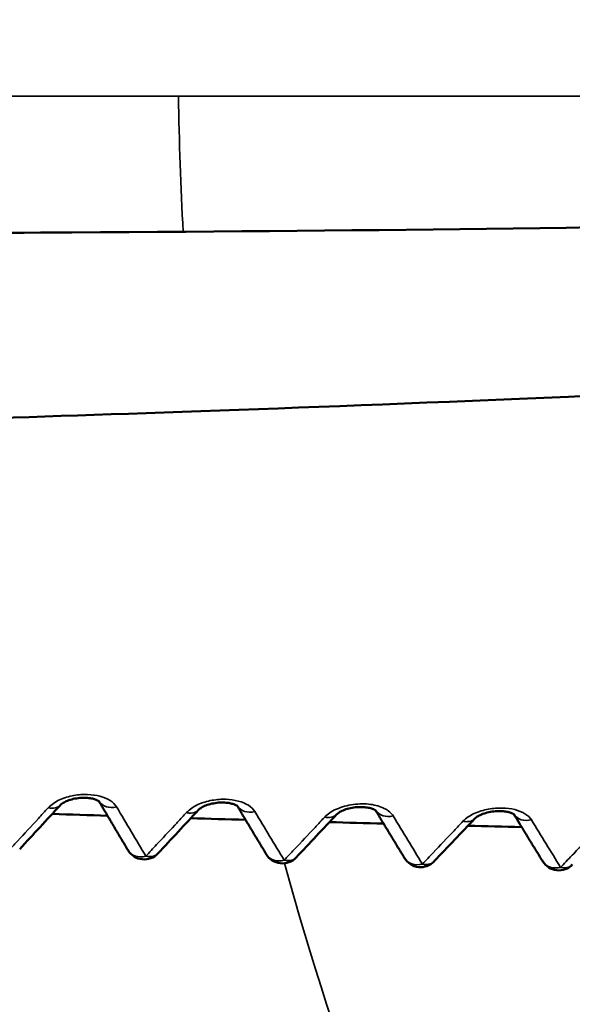
# Model space of a CAD drawing. Units: millimetres. Extents: x 50 to 2100, y 0 to 1485.
# Drawn here: x 511 to 517, y 420 to 431 of the extents above; entities that cross this region are included whole.
import ezdxf

# ---------------------------------------------------------------- set-up
doc = ezdxf.new("R2010")
doc.units = ezdxf.units.MM
doc.header["$LTSCALE"] = 5
for name, color, linetype, lineweight in [('Schraffur (ISO)', 7, 'Continuous', 18), ('Sichtbar (ISO)', 7, 'Continuous', 50), ('Sichtbar schmal (ISO)', 7, 'Continuous', 35)]:
    doc.layers.add(name, color=color, linetype=linetype, lineweight=lineweight)

msp = doc.modelspace()

# ---------------------------------------------------------------- hatches: boundary and pattern name
at = {"layer": 'Schraffur (ISO)'}
h = msp.add_hatch(dxfattribs=at)
h.set_pattern_fill('ANSI31', color=256, scale=127, angle=90.0002, style=0)
h.set_pattern_definition([(135.0002, (0, 0), (-11.22528, -11.22536), [])])
edge = h.paths.add_edge_path()
edge.add_line((438.125, 449.042), (438.975, 449.042))
edge.add_line((438.975, 449.042), (438.975, 444.042))
edge.add_line((438.975, 444.042), (441.336, 444.042))
edge.add_line((441.336, 444.042), (441.43, 459.542))
edge.add_line((441.43, 459.542), (458.575, 459.542))
edge.add_line((458.575, 459.542), (459.148, 452.998))
edge.add_ellipse((459.646, 453.042), major_axis=(0.044, -0.498), ratio=1, start_angle=270, end_angle=355)
edge.add_line((459.646, 452.542), (461.075, 452.542))
edge.add_line((461.075, 452.542), (461.075, 462.342))
edge.add_line((461.075, 462.342), (443.325, 462.342))
edge.add_line((443.325, 462.342), (443.325, 462.542))
edge.add_line((443.325, 462.542), (441.325, 462.542))
edge.add_ellipse((441.325, 457.542), major_axis=(-5, 0), ratio=1, start_angle=270, end_angle=360)
edge.add_line((436.325, 457.542), (436.325, 454.042))
edge.add_line((436.325, 454.042), (438.125, 454.042))
edge.add_line((438.125, 454.042), (438.125, 449.042))
edge = h.paths.add_edge_path()
edge.add_line((493.675, 449.042), (494.525, 449.042))
edge.add_line((494.525, 449.042), (494.525, 454.042))
edge.add_line((494.525, 454.042), (496.325, 454.042))
edge.add_line((496.325, 454.042), (496.325, 457.542))
edge.add_ellipse((491.325, 457.542), major_axis=(0, 5), ratio=1, start_angle=270, end_angle=360)
edge.add_line((491.325, 462.542), (489.325, 462.542))
edge.add_line((489.325, 462.542), (489.325, 462.342))
edge.add_line((489.325, 462.342), (471.575, 462.342))
edge.add_line((471.575, 462.342), (471.575, 452.542))
edge.add_line((471.575, 452.542), (473.005, 452.542))
edge.add_ellipse((473.005, 453.042), major_axis=(0.5, 0), ratio=1, start_angle=270, end_angle=355)
edge.add_line((473.503, 452.998), (474.075, 459.542))
edge.add_line((474.075, 459.542), (491.22, 459.542))
edge.add_line((491.22, 459.542), (491.315, 444.042))
edge.add_line((491.315, 444.042), (493.675, 444.042))
edge.add_line((493.675, 444.042), (493.675, 449.042))
edge = h.paths.add_edge_path()
edge.add_line((407.866, 455.042), (407.866, 459.897))
edge.add_spline(control_points=[(407.866, 459.897), (407.866, 459.969), (407.856, 460.039), (407.812, 460.185), (407.779, 460.257), (407.635, 460.494), (407.483, 460.64), (406.947, 461.058), (406.388, 461.323), (404.571, 461.912), (403.084, 462.147), (401.597, 462.147)], knot_values=[-0.899926, -0.899926, -0.899926, -0.899926, -0.861364, -0.861364, -0.818667, -0.818667, -0.712935, -0.712935, -0.454597, -0.454597, -0.008498, -0.008498, -0.008498, -0.008498], degree=3, periodic=0)
edge.add_spline(control_points=[(401.597, 462.147), (400.769, 462.147), (399.909, 462.074), (398.444, 461.749), (397.884, 461.544), (397.426, 461.285), (397.407, 461.273), (397.387, 461.262)], knot_values=[-0.51629, -0.51629, -0.51629, -0.51629, -0.333814, -0.333814, -0.183389, -0.183389, -0.176783, -0.176783, -0.176783, -0.176783], degree=3, periodic=0)
edge.add_spline(control_points=[(397.387, 461.262), (397.356, 461.324), (397.325, 461.386), (397.294, 461.448)], knot_values=[-0.020859, -0.020859, -0.020859, -0.020859, 0, 0, 0, 0], degree=3, periodic=0)
edge.add_ellipse((395.511, 460.542), major_axis=(-0.906, 1.783), ratio=1, start_angle=270, end_angle=333.0577)
edge.add_line((395.511, 462.542), (394.022, 462.542))
edge.add_line((394.022, 462.542), (391.325, 462.542))
edge.add_line((391.325, 462.542), (390.931, 462.542))
edge.add_ellipse((390.931, 462.242), major_axis=(-0.3, 0), ratio=1, start_angle=270, end_angle=361)
edge.add_line((390.631, 462.236), (390.667, 460.133))
edge.add_ellipse((391.167, 460.142), major_axis=(0.009, -0.5), ratio=1, start_angle=270, end_angle=359)
edge.add_line((391.167, 459.642), (393.925, 459.642))
edge.add_ellipse((393.925, 456.942), major_axis=(2.7, 0), ratio=1, start_angle=0, end_angle=90, ccw=False)
edge.add_line((396.625, 456.942), (396.625, 421.142))
edge.add_ellipse((393.925, 421.142), major_axis=(0, -2.7), ratio=1, start_angle=0, end_angle=90, ccw=False)
edge.add_line((393.925, 418.442), (391.167, 418.442))
edge.add_ellipse((391.167, 417.942), major_axis=(-0.5, 0), ratio=1, start_angle=270, end_angle=359)
edge.add_line((390.667, 417.95), (390.634, 416.05))
edge.add_ellipse((391.134, 416.042), major_axis=(-0.009, -0.5), ratio=1, start_angle=270, end_angle=361)
edge.add_line((391.134, 415.542), (393.464, 415.542))
edge.add_line((393.464, 415.542), (394.853, 415.542))
edge.add_ellipse((394.853, 416.542), major_axis=(1, 0), ratio=1, start_angle=270, end_angle=329.7561)
edge.add_spline(control_points=[(395.716, 416.038), (396.986, 418.215), (398.151, 420.408), (399.445, 424.136), (400.174, 426.659), (400.244, 430.042)], knot_values=[-2.695558, -2.695558, -2.695558, -2.695558, -1.01507, -1.01507, 0, 0, 0, 0], degree=3, periodic=0)
edge.add_line((400.244, 430.042), (400.747, 454.042))
edge.add_line((400.747, 454.042), (404.9, 454.042))
edge.add_spline(control_points=[(404.9, 454.042), (405.591, 454.042), (406.273, 454.133), (407.093, 454.37), (407.332, 454.468), (407.598, 454.632), (407.685, 454.697), (407.788, 454.816), (407.82, 454.863), (407.858, 454.956), (407.866, 454.998), (407.866, 455.042)], knot_values=[-0.243788, -0.243788, -0.243788, -0.243788, -0.123344, -0.123344, -0.060225, -0.060225, -0.029887, -0.029887, -0.013074, -0.013074, 0, 0, 0, 0], degree=3, periodic=0)
edge = h.paths.add_edge_path()
edge.add_line((538.725, 459.642), (541.483, 459.642))
edge.add_ellipse((541.483, 460.142), major_axis=(0.5, 0), ratio=1, start_angle=270, end_angle=359)
edge.add_line((541.983, 460.133), (542.02, 462.236))
edge.add_ellipse((541.72, 462.242), major_axis=(0.005, 0.3), ratio=1, start_angle=270, end_angle=361)
edge.add_line((541.72, 462.542), (541.325, 462.542))
edge.add_line((541.325, 462.542), (538.628, 462.542))
edge.add_line((538.628, 462.542), (537.14, 462.542))
edge.add_ellipse((537.14, 460.542), major_axis=(-2, 0), ratio=1, start_angle=270, end_angle=333.0577)
edge.add_spline(control_points=[(535.357, 461.448), (535.325, 461.386), (535.294, 461.324), (535.263, 461.262)], knot_values=[-1.367275, -1.367275, -1.367275, -1.367275, -1.348979, -1.348979, -1.348979, -1.348979], degree=3, periodic=0)
edge.add_spline(control_points=[(535.263, 461.262), (535.094, 461.362), (534.904, 461.456), (533.747, 461.934), (532.469, 462.147), (531.056, 462.147)], knot_values=[-0.519046, -0.519046, -0.519046, -0.519046, -0.425502, -0.425502, -0.001254, -0.001254, -0.001254, -0.001254], degree=3, periodic=0)
edge.add_spline(control_points=[(531.056, 462.147), (529.668, 462.147), (528.283, 461.944), (526.537, 461.426), (525.994, 461.199), (525.39, 460.822), (525.193, 460.674), (524.96, 460.405), (524.888, 460.298), (524.804, 460.09), (524.784, 459.995), (524.784, 459.897)], knot_values=[-0.538741, -0.538741, -0.538741, -0.538741, -0.280498, -0.280498, -0.13608, -0.13608, -0.067332, -0.067332, -0.029415, -0.029415, 0, 0, 0, 0], degree=3, periodic=0)
edge.add_line((524.784, 459.897), (524.784, 455.042))
edge.add_spline(control_points=[(524.784, 455.042), (524.784, 455.011), (524.789, 454.98), (524.807, 454.918), (524.821, 454.887), (524.881, 454.784), (524.944, 454.721), (525.172, 454.54), (525.413, 454.424), (526.265, 454.148), (527.002, 454.042), (527.75, 454.042)], knot_values=[-0.431472, -0.431472, -0.431472, -0.431472, -0.413467, -0.413467, -0.393612, -0.393612, -0.344556, -0.344556, -0.224362, -0.224362, 0, 0, 0, 0], degree=3, periodic=0)
edge.add_line((527.75, 454.042), (531.903, 454.042))
edge.add_line((531.903, 454.042), (532.406, 430.042))
edge.add_spline(control_points=[(532.406, 430.042), (532.477, 426.659), (533.205, 424.136), (534.5, 420.408), (535.665, 418.215), (536.934, 416.038)], knot_values=[-1.212724, -1.212724, -1.212724, -1.212724, -0.756047, -0.756047, 0, 0, 0, 0], degree=3, periodic=0)
edge.add_ellipse((537.798, 416.542), major_axis=(0.504, -0.864), ratio=1, start_angle=270, end_angle=329.7561)
edge.add_line((537.798, 415.542), (539.187, 415.542))
edge.add_line((539.187, 415.542), (541.516, 415.542))
edge.add_ellipse((541.516, 416.042), major_axis=(0.5, 0), ratio=1, start_angle=270, end_angle=361)
edge.add_line((542.016, 416.05), (541.983, 417.95))
edge.add_ellipse((541.483, 417.942), major_axis=(-0.009, 0.5), ratio=1, start_angle=270, end_angle=359)
edge.add_line((541.483, 418.442), (538.725, 418.442))
edge.add_ellipse((538.725, 421.142), major_axis=(-2.7, 0), ratio=1, start_angle=0, end_angle=90, ccw=False)
edge.add_line((536.025, 421.142), (536.025, 456.942))
edge.add_ellipse((538.725, 456.942), major_axis=(0, 2.7), ratio=1, start_angle=0, end_angle=90, ccw=False)
h = msp.add_hatch(dxfattribs=at)
h.set_pattern_fill('ANSI31', color=256, scale=127, angle=15, style=0)
h.set_pattern_definition([(60, (0, 0), (-13.74815, 7.9375), [])])
edge = h.paths.add_edge_path()
edge.add_spline(control_points=[(402.629, 438.092), (402.611, 438.09), (402.593, 438.086), (402.561, 438.074), (402.546, 438.067), (402.504, 438.038), (402.486, 438.015), (402.462, 437.977), (402.453, 437.954), (402.445, 437.917), (402.444, 437.903), (402.443, 437.89)], knot_values=[-0.028747, -0.028747, -0.028747, -0.028747, -0.02546, -0.02546, -0.022372, -0.022372, -0.016196, -0.016196, -0.008185, -0.008185, -0.004141, -0.004141, -0.004141, -0.004141], degree=3, periodic=0)
edge.add_spline(control_points=[(402.443, 437.89), (402.442, 437.829), (402.441, 437.767), (402.438, 437.567), (402.435, 437.428), (402.433, 437.289)], knot_values=[-0.060667, -0.060667, -0.060667, -0.060667, -0.042245, -0.042245, -0.00059, -0.00059, -0.00059, -0.00059], degree=3, periodic=0)
edge.add_spline(control_points=[(402.433, 437.289), (402.435, 437.153), (402.438, 437.016), (402.441, 436.802), (402.443, 436.725), (402.444, 436.648)], knot_values=[-0.082421, -0.082421, -0.082421, -0.082421, -0.04139, -0.04139, -0.018288, -0.018288, -0.018288, -0.018288], degree=3, periodic=0)
edge.add_spline(control_points=[(402.444, 436.648), (402.445, 436.635), (402.447, 436.622), (402.453, 436.595), (402.457, 436.581), (402.477, 436.539), (402.495, 436.518), (402.528, 436.487), (402.548, 436.475), (402.596, 436.456), (402.622, 436.452), (402.645, 436.451)], knot_values=[-0.022645, -0.022645, -0.022645, -0.022645, -0.020418, -0.020418, -0.017899, -0.017899, -0.012539, -0.012539, -0.006803, -0.006803, -0.000003, -0.000003, -0.000003, -0.000003], degree=3, periodic=0)
edge.add_spline(control_points=[(402.645, 436.451), (405.286, 436.462), (407.792, 436.764), (413.76, 437.184), (415.116, 437.24), (421, 437.513), (422.472, 437.582), (428.44, 437.845), (432.784, 437.998), (436.413, 437.933)], knot_values=[-3.702215, -3.702215, -3.702215, -3.702215, -2.38461, -2.38461, -1.47216, -1.47216, -1.092624, -1.092624, -0.005748, -0.005748, -0.005748, -0.005748], degree=3, periodic=0)
edge.add_line((436.413, 437.933), (436.529, 424.657))
edge.add_ellipse((440.529, 424.692), major_axis=(0.035, -4), ratio=1, start_angle=270, end_angle=359.5)
edge.add_line((440.529, 420.692), (492.121, 420.692))
edge.add_ellipse((492.121, 424.692), major_axis=(4, 0), ratio=1, start_angle=270, end_angle=359.5)
edge.add_line((496.121, 424.657), (496.136, 426.321))
edge.add_spline(control_points=[(496.136, 426.321), (498.168, 426.339), (500.953, 426.378), (505.621, 426.463), (507.558, 426.518), (512.539, 426.666), (517.054, 426.802), (526.879, 427.338), (528.453, 427.432), (530.091, 427.544)], knot_values=[-6.084054, -6.084054, -6.084054, -6.084054, -4.589359, -4.589359, -2.862991, -2.862991, -0.496516, -0.496516, -0.003663, -0.003663, -0.003663, -0.003663], degree=3, periodic=0)
edge.add_spline(control_points=[(530.091, 427.544), (530.105, 427.545), (530.119, 427.548), (530.146, 427.556), (530.158, 427.561), (530.185, 427.576), (530.206, 427.59), (530.244, 427.637), (530.256, 427.659), (530.273, 427.712), (530.276, 427.74), (530.275, 427.763)], knot_values=[-0.035122, -0.035122, -0.035122, -0.035122, -0.028263, -0.028263, -0.021758, -0.021758, -0.013736, -0.013736, -0.007647, -0.007647, -0.000839, -0.000839, -0.000839, -0.000839], degree=3, periodic=0)
edge.add_spline(control_points=[(530.275, 427.763), (530.278, 427.892), (530.28, 428.02), (530.285, 428.285), (530.287, 428.421), (530.29, 428.557)], knot_values=[-0.079962, -0.079962, -0.079962, -0.079962, -0.041381, -0.041381, -0.000563, -0.000563, -0.000563, -0.000563], degree=3, periodic=0)
edge.add_line((530.29, 428.557), (530.28, 429.118))
edge.add_spline(control_points=[(530.28, 429.118), (530.279, 429.122), (530.279, 429.127), (530.279, 429.131)], knot_values=[-0.027607, -0.027607, -0.027607, -0.027607, -0.026855, -0.026855, -0.026855, -0.026855], degree=3, periodic=0)
edge.add_spline(control_points=[(530.279, 429.131), (530.277, 429.146), (530.275, 429.161), (530.265, 429.195), (530.257, 429.214), (530.229, 429.26), (530.207, 429.279), (530.174, 429.304), (530.154, 429.315), (530.109, 429.328), (530.084, 429.33), (530.059, 429.328)], knot_values=[-0.026855, -0.026855, -0.026855, -0.026855, -0.024274, -0.024274, -0.020791, -0.020791, -0.01495, -0.01495, -0.007487, -0.007487, -0.000006, -0.000006, -0.000006, -0.000006], degree=3, periodic=0)
edge.add_spline(control_points=[(530.059, 429.328), (523.631, 428.691), (518.46, 428.637), (508.443, 428.574), (502.514, 428.544), (496.669, 428.337)], knot_values=[-5.085082, -5.085082, -5.085082, -5.085082, -1.7826, -1.7826, -0.029092, -0.029092, -0.029092, -0.029092], degree=3, periodic=0)
edge.add_line((496.669, 428.337), (496.325, 448.042))
edge.add_line((496.325, 448.042), (495.075, 448.042))
edge.add_line((495.075, 448.042), (495.075, 444.042))
edge.add_line((495.075, 444.042), (494.707, 444.042))
edge.add_line((494.707, 444.042), (494.525, 423.192))
edge.add_line((494.525, 423.192), (474.4, 423.192))
edge.add_ellipse((474.4, 423.692), major_axis=(-0.5, 0), ratio=1, start_angle=3, end_angle=90, ccw=False)
edge.add_line((473.9, 423.665), (473.845, 424.718))
edge.add_ellipse((473.346, 424.692), major_axis=(-0.026, 0.499), ratio=1, start_angle=270, end_angle=357)
edge.add_line((473.346, 425.192), (472.695, 425.192))
edge.add_ellipse((472.695, 425.692), major_axis=(-0.5, 0), ratio=1, start_angle=3, end_angle=90, ccw=False)
edge.add_line((472.196, 425.665), (472.088, 427.718))
edge.add_ellipse((471.589, 427.692), major_axis=(-0.026, 0.499), ratio=1, start_angle=270, end_angle=357)
edge.add_line((471.589, 428.192), (469.325, 428.192))
edge.add_line((469.325, 428.192), (469.01, 429.978))
edge.add_ellipse((468.518, 429.892), major_axis=(-0.087, 0.492), ratio=1, start_angle=270, end_angle=350)
edge.add_line((468.518, 430.392), (464.133, 430.392))
edge.add_ellipse((464.133, 429.892), major_axis=(-0.5, 0), ratio=1, start_angle=270, end_angle=350)
edge.add_line((463.64, 429.978), (463.325, 428.192))
edge.add_line((463.325, 428.192), (461.062, 428.192))
edge.add_ellipse((461.062, 427.692), major_axis=(-0.5, 0), ratio=1, start_angle=270, end_angle=357)
edge.add_line((460.562, 427.718), (460.455, 425.665))
edge.add_ellipse((459.956, 425.692), major_axis=(-0.026, -0.499), ratio=1, start_angle=3, end_angle=90, ccw=False)
edge.add_line((459.956, 425.192), (459.305, 425.192))
edge.add_ellipse((459.305, 424.692), major_axis=(-0.5, 0), ratio=1, start_angle=270, end_angle=357)
edge.add_line((458.805, 424.718), (458.75, 423.665))
edge.add_ellipse((458.251, 423.692), major_axis=(-0.026, -0.499), ratio=1, start_angle=3, end_angle=90, ccw=False)
edge.add_line((458.251, 423.192), (441.375, 423.192))
edge.add_line((441.375, 423.192), (441.375, 444.042))
edge.add_line((441.375, 444.042), (441.336, 444.042))
edge.add_line((441.336, 444.042), (438.975, 444.042))
edge.add_line((438.975, 444.042), (437.575, 444.042))
edge.add_line((437.575, 444.042), (437.575, 448.042))
edge.add_line((437.575, 448.042), (436.325, 448.042))
edge.add_line((436.325, 448.042), (436.18, 439.739))
edge.add_spline(control_points=[(436.18, 439.739), (432.751, 439.671), (428.389, 439.54), (416.991, 439.051), (409.88, 438.633), (402.629, 438.092)], knot_values=[-3.637002, -3.637002, -3.637002, -3.637002, -2.182278, -2.182278, -0.001038, -0.001038, -0.001038, -0.001038], degree=3, periodic=0)

# ---------------------------------------------------------------- linework, layer by layer
at = {"layer": 'Sichtbar (ISO)'}
for p, q in [((513.265, 422.464), (513.265, 422.464)), ((512.453, 422.396), (512.453, 422.396)), ((513.918, 422.353), (513.918, 422.353)), ((514.733, 422.416), (514.733, 422.416)), ((516.201, 422.372), (516.201, 422.372)), ((515.384, 422.314), (515.384, 422.314)), ((516.851, 422.277), (516.851, 422.277))]:
    msp.add_line(p, q, dxfattribs=at)
for centre, start, end in [((512.688, 422.137), 210.9328, 316.5637), ((514.156, 422.095), 211.1872, 316.2156), ((515.624, 422.055), 211.4424, 315.9345), ((517.092, 422.021), 211.6885, 315.7588)]:
    msp.add_arc(centre, 0.2, start, end, dxfattribs=at)
for centre, major_axis, ratio, start_param, end_param in [((511.65, 422.65), (0.147, -0.135), 0.697881, 6.28317, 6.28329), ((512.688, 422.137), (-0.172, -0.103), 0.810321, 6.282921, 6.283091), ((514.156, 422.095), (-0.171, -0.104), 0.814592, 6.282911, 6.283084), ((515.624, 422.055), (-0.171, -0.104), 0.818739, 6.282904, 6.283081), ((517.092, 422.021), (-0.17, -0.105), 0.822616, 6.282891, 6.283079)]:
    msp.add_ellipse(centre, major_axis=major_axis, ratio=ratio, start_param=start_param, end_param=end_param, dxfattribs=at)
for points, knots in [([(530.059, 429.328), (523.631, 428.691), (518.46, 428.637), (508.443, 428.574), (502.514, 428.544), (496.669, 428.337)], [-5.085082, -5.085082, -5.085082, -5.085082, -1.7826, -1.7826, -0.029092, -0.029092, -0.029092, -0.029092]), ([(496.136, 426.321), (498.168, 426.339), (500.953, 426.378), (505.621, 426.463), (507.558, 426.518), (512.539, 426.666), (517.054, 426.802), (526.879, 427.338), (528.453, 427.432), (530.091, 427.544)], [-6.084054, -6.084054, -6.084054, -6.084054, -4.589359, -4.589359, -2.862991, -2.862991, -0.496516, -0.496516, -0.003663, -0.003663, -0.003663, -0.003663]), ([(512.208, 422.553), (512.208, 422.553), (512.208, 422.554), (512.204, 422.557), (512.198, 422.561), (512.182, 422.569), (512.171, 422.573), (512.145, 422.581), (512.13, 422.585), (512.094, 422.59), (512.075, 422.592), (512.032, 422.592), (512.009, 422.591), (511.963, 422.585), (511.939, 422.581), (511.896, 422.569), (511.876, 422.562), (511.842, 422.547), (511.828, 422.539), (511.808, 422.525), (511.802, 422.519), (511.797, 422.515), (511.797, 422.515), (511.797, 422.514)], [0.00528095, 0.00528095, 0.00528095, 0.00528095, 0.00824507, 0.00824507, 0.01437166, 0.01437166, 0.01988223, 0.01988223, 0.02581201, 0.02581201, 0.03209363, 0.03209363, 0.03897385, 0.03897385, 0.04605263, 0.04605263, 0.05307782, 0.05307782, 0.05974091, 0.05974091, 0.06582399, 0.06582399, 0.06639522, 0.06639522, 0.06639522, 0.06639522]), ([(512.207, 422.555), (512.227, 422.521), (512.247, 422.487), (512.288, 422.418), (512.309, 422.383), (512.35, 422.313), (512.371, 422.278), (512.412, 422.208), (512.433, 422.173), (512.475, 422.104), (512.495, 422.069), (512.516, 422.035)], [0.96003058, 0.96003058, 0.96003058, 0.96003058, 0.96230692, 0.96230692, 0.96467057, 0.96467057, 0.96703422, 0.96703422, 0.96939788, 0.96939788, 0.97176153, 0.97176153, 0.97176153, 0.97176153]), ([(513.678, 422.503), (513.678, 422.503), (513.678, 422.504), (513.674, 422.506), (513.669, 422.51), (513.653, 422.518), (513.643, 422.522), (513.617, 422.53), (513.602, 422.534), (513.567, 422.539), (513.547, 422.541), (513.505, 422.542), (513.481, 422.541), (513.435, 422.535), (513.411, 422.531), (513.368, 422.52), (513.347, 422.512), (513.313, 422.498), (513.299, 422.49), (513.278, 422.476), (513.271, 422.47), (513.266, 422.465), (513.266, 422.465), (513.265, 422.464)], [0.0054783, 0.0054783, 0.0054783, 0.0054783, 0.00814154, 0.00814154, 0.01426113, 0.01426113, 0.01974495, 0.01974495, 0.02566658, 0.02566658, 0.03195689, 0.03195689, 0.03885737, 0.03885737, 0.04596662, 0.04596662, 0.05303656, 0.05303656, 0.05976132, 0.05976132, 0.06585279, 0.06585279, 0.06672449, 0.06672449, 0.06672449, 0.06672449]), ([(513.677, 422.505), (513.697, 422.471), (513.716, 422.438), (513.757, 422.37), (513.778, 422.335), (513.819, 422.266), (513.84, 422.232), (513.881, 422.163), (513.902, 422.129), (513.944, 422.06), (513.964, 422.026), (513.985, 421.992)], [0.96819385, 0.96819385, 0.96819385, 0.96819385, 0.9703884, 0.9703884, 0.97267639, 0.97267639, 0.97496438, 0.97496438, 0.97725236, 0.97725236, 0.97954035, 0.97954035, 0.97954035, 0.97954035]), ([(515.148, 422.456), (515.148, 422.456), (515.148, 422.457), (515.145, 422.459), (515.14, 422.462), (515.125, 422.47), (515.115, 422.474), (515.09, 422.482), (515.074, 422.485), (515.04, 422.491), (515.02, 422.493), (514.978, 422.494), (514.955, 422.493), (514.908, 422.488), (514.885, 422.484), (514.84, 422.473), (514.819, 422.466), (514.784, 422.451), (514.769, 422.443), (514.748, 422.429), (514.74, 422.423), (514.735, 422.418), (514.734, 422.417), (514.733, 422.416)], [0.00561384, 0.00561384, 0.00561384, 0.00561384, 0.00780149, 0.00780149, 0.01401597, 0.01401597, 0.01943651, 0.01943651, 0.02550195, 0.02550195, 0.03171411, 0.03171411, 0.0386125, 0.0386125, 0.04575447, 0.04575447, 0.05286842, 0.05286842, 0.05963027, 0.05963027, 0.06576638, 0.06576638, 0.06706349, 0.06706349, 0.06706349, 0.06706349]), ([(515.146, 422.458), (515.166, 422.425), (515.186, 422.392), (515.226, 422.325), (515.247, 422.291), (515.288, 422.223), (515.309, 422.188), (515.35, 422.12), (515.371, 422.086), (515.412, 422.019), (515.433, 421.985), (515.454, 421.951)], [0.97607928, 0.97607928, 0.97607928, 0.97607928, 0.97821837, 0.97821837, 0.98045862, 0.98045862, 0.98269886, 0.98269886, 0.98493911, 0.98493911, 0.98717936, 0.98717936, 0.98717936, 0.98717936]), ([(516.617, 422.415), (516.617, 422.415), (516.617, 422.415), (516.614, 422.417), (516.609, 422.42), (516.594, 422.428), (516.584, 422.432), (516.56, 422.439), (516.544, 422.443), (516.51, 422.448), (516.49, 422.45), (516.448, 422.451), (516.424, 422.45), (516.378, 422.445), (516.354, 422.44), (516.309, 422.429), (516.288, 422.422), (516.253, 422.407), (516.238, 422.399), (516.216, 422.385), (516.208, 422.379), (516.203, 422.374), (516.202, 422.373), (516.201, 422.372)], [0.00592561, 0.00592561, 0.00592561, 0.00592561, 0.00804583, 0.00804583, 0.01417548, 0.01417548, 0.01962146, 0.01962146, 0.0255332, 0.0255332, 0.03184509, 0.03184509, 0.03878514, 0.03878514, 0.04595685, 0.04595685, 0.05311385, 0.05311385, 0.05994081, 0.05994081, 0.06607551, 0.06607551, 0.06738368, 0.06738368, 0.06738368, 0.06738368]), ([(516.615, 422.416), (516.635, 422.384), (516.655, 422.351), (516.695, 422.285), (516.716, 422.252), (516.757, 422.184), (516.777, 422.15), (516.819, 422.083), (516.839, 422.05), (516.881, 421.983), (516.901, 421.949), (516.922, 421.916)], [0.98365714, 0.98365714, 0.98365714, 0.98365714, 0.98571589, 0.98571589, 0.9878828, 0.9878828, 0.99004971, 0.99004971, 0.99221661, 0.99221661, 0.99438352, 0.99438352, 0.99438352, 0.99438352])]:
    msp.add_open_spline(points, degree=3, knots=knots, dxfattribs=at)
for points in [[(511.797, 422.514), (511.653, 422.358), (511.509, 422.202), (511.365, 422.047)], [(513.265, 422.464), (513.121, 422.309), (512.977, 422.154), (512.833, 422)], [(512.298, 422.401), (512.102, 422.407), (511.906, 422.414), (511.71, 422.42)], [(513.764, 422.358), (513.57, 422.363), (513.376, 422.369), (513.182, 422.375)], [(514.733, 422.416), (514.589, 422.263), (514.445, 422.109), (514.301, 421.957)], [(516.201, 422.372), (516.057, 422.22), (515.913, 422.068), (515.768, 421.917)], [(515.23, 422.318), (515.039, 422.323), (514.847, 422.328), (514.656, 422.333)], [(516.697, 422.281), (516.508, 422.286), (516.318, 422.291), (516.128, 422.295)], [(512.833, 422), (512.833, 422), (512.833, 422), (512.833, 422)], [(514.3, 421.957), (514.301, 421.957), (514.301, 421.957), (514.301, 421.957)], [(515.768, 421.916), (515.768, 421.916), (515.768, 421.917), (515.768, 421.917)], [(517.235, 421.881), (517.235, 421.881), (517.236, 421.882), (517.236, 421.882)]]:
    msp.add_open_spline(points, degree=3, dxfattribs=at)
at = {"layer": 'Sichtbar schmal (ISO)'}
for p, q in [((496.639, 430.042), (513.051, 430.042)), ((513.051, 430.042), (532.406, 430.042))]:
    msp.add_line(p, q, dxfattribs=at)
for centre, major_axis, ratio, start_param, end_param in [((511.65, 422.65), (0.147, -0.135), 0.697881, 5.381722, 6.283165), ((512.377, 422.66), (-0.172, -0.102), 0.803453, 0.030126, 1.219537), ((503.323, 494.067), (-22.575, 84.292), 0.194879, 2.53074, 2.542558), ((513.846, 422.611), (-0.172, -0.102), 0.808009, 0.032859, 1.213586), ((515.315, 422.566), (-0.171, -0.103), 0.812362, 0.035922, 1.209639), ((504.27, 496.82), (-23.335, 87.152), 0.194918, 2.538897, 2.550337), ((505.311, 498.791), (-23.85, 89.088), 0.194934, 2.546775, 2.557976), ((516.783, 422.525), (-0.171, -0.104), 0.816496, 0.039166, 1.20841), ((506.219, 501.764), (-24.674, 92.185), 0.194952, 2.554345, 2.56518), ((512.688, 422.137), (-0.172, -0.103), 0.810321, 6.283089, 7.496798), ((514.156, 422.095), (-0.171, -0.104), 0.814592, 6.283085, 7.490972), ((515.624, 422.055), (-0.171, -0.104), 0.818739, 6.283082, 7.486996), ((517.092, 422.021), (-0.17, -0.105), 0.822616, 6.28308, 7.485669)]:
    msp.add_ellipse(centre, major_axis=major_axis, ratio=ratio, start_param=start_param, end_param=end_param, dxfattribs=at)
for points in [[(513.051, 430.042), (513.059, 429.56), (513.075, 429.081), (513.102, 428.604)], [(514.179, 421.896), (514.732, 419.88), (515.464, 417.953), (516.253, 416.038)]]:
    msp.add_open_spline(points, degree=3, dxfattribs=at)
for points, knots in [([(512.394, 422.495), (512.378, 422.521), (512.356, 422.544), (512.326, 422.563), (512.296, 422.582), (512.258, 422.597), (512.218, 422.608), (512.177, 422.619), (512.133, 422.625), (512.086, 422.627), (512.04, 422.629), (511.991, 422.626), (511.94, 422.616), (511.889, 422.607), (511.835, 422.592), (511.789, 422.57), (511.742, 422.548), (511.703, 422.52), (511.667, 422.485)], [0.000007, 0.000007, 0.000007, 0.000007, 0.1666667, 0.1666667, 0.1666667, 0.3333333, 0.3333333, 0.3333333, 0.5, 0.5, 0.5, 0.6666667, 0.6666667, 0.6666667, 0.8333333, 0.8333333, 0.8333333, 1, 1, 1, 1]), ([(513.863, 422.446), (513.847, 422.471), (513.825, 422.493), (513.795, 422.512), (513.765, 422.531), (513.728, 422.546), (513.687, 422.557), (513.646, 422.568), (513.602, 422.574), (513.555, 422.576), (513.509, 422.577), (513.46, 422.574), (513.409, 422.565), (513.358, 422.556), (513.304, 422.54), (513.258, 422.519), (513.211, 422.497), (513.172, 422.469), (513.136, 422.435)], [0.0000014, 0.0000014, 0.0000014, 0.0000014, 0.1666667, 0.1666667, 0.1666667, 0.3333333, 0.3333333, 0.3333333, 0.5, 0.5, 0.5, 0.6666667, 0.6666667, 0.6666667, 0.8333333, 0.8333333, 0.8333333, 1, 1, 1, 1]), ([(511.667, 422.485), (511.632, 422.447), (511.597, 422.409), (511.563, 422.371), (511.489, 422.291), (511.415, 422.211), (511.341, 422.132), (511.306, 422.094), (511.271, 422.056), (511.236, 422.018)], [0, 0, 0, 0, 0.2423262, 0.2423262, 0.2423262, 0.7551352, 0.7551352, 0.7551352, 0.9997471, 0.9997471, 0.9997471, 0.9997471]), ([(513.136, 422.435), (513.138, 422.434), (513.139, 422.434), (513.14, 422.434), (513.142, 422.433), (513.144, 422.433), (513.145, 422.433), (513.158, 422.43), (513.171, 422.429), (513.183, 422.43), (513.185, 422.43), (513.186, 422.43), (513.187, 422.43), (513.199, 422.431), (513.21, 422.433), (513.22, 422.436), (513.221, 422.436), (513.222, 422.436), (513.223, 422.437), (513.227, 422.438), (513.231, 422.44), (513.235, 422.442), (513.236, 422.442), (513.237, 422.443), (513.238, 422.443), (513.241, 422.445), (513.245, 422.447), (513.248, 422.449), (513.249, 422.45), (513.25, 422.45), (513.25, 422.451), (513.254, 422.453), (513.257, 422.456), (513.26, 422.459), (513.26, 422.459), (513.261, 422.46), (513.262, 422.461), (513.263, 422.462), (513.264, 422.463), (513.265, 422.464)], [0, 0, 0, 0, 0.0146064, 0.0146064, 0.0146064, 0.0320911, 0.0320911, 0.0320911, 0.1716608, 0.1716608, 0.1716608, 0.1880648, 0.1880648, 0.1880648, 0.3280921, 0.3280921, 0.3280921, 0.3440384, 0.3440384, 0.3440384, 0.4059674, 0.4059674, 0.4059674, 0.4220253, 0.4220253, 0.4220253, 0.4839803, 0.4839803, 0.4839803, 0.5000121, 0.5000121, 0.5000121, 0.5629924, 0.5629924, 0.5629924, 0.577999, 0.577999, 0.577999, 0.6026958, 0.6026958, 0.6026958, 0.6026958]), ([(514.605, 422.387), (514.635, 422.418), (514.678, 422.448), (514.73, 422.471), (514.783, 422.495), (514.847, 422.512), (514.909, 422.521), (514.972, 422.529), (515.035, 422.529), (515.091, 422.522), (515.147, 422.514), (515.196, 422.5), (515.238, 422.479), (515.279, 422.458), (515.313, 422.431), (515.333, 422.399)], [0, 0, 0, 0, 0.2, 0.2, 0.2, 0.4, 0.4, 0.4, 0.6, 0.6, 0.6, 0.8, 0.8, 0.8, 0.9999938, 0.9999938, 0.9999938, 0.9999938]), ([(516.802, 422.358), (516.786, 422.383), (516.763, 422.404), (516.733, 422.423), (516.703, 422.441), (516.666, 422.456), (516.625, 422.466), (516.584, 422.477), (516.539, 422.482), (516.492, 422.483), (516.445, 422.484), (516.396, 422.481), (516.345, 422.471), (516.294, 422.462), (516.241, 422.446), (516.194, 422.425), (516.148, 422.403), (516.109, 422.376), (516.074, 422.343)], [0.0000043, 0.0000043, 0.0000043, 0.0000043, 0.1666667, 0.1666667, 0.1666667, 0.3333333, 0.3333333, 0.3333333, 0.5, 0.5, 0.5, 0.6666667, 0.6666667, 0.6666667, 0.8333333, 0.8333333, 0.8333333, 1, 1, 1, 1]), ([(513.136, 422.435), (513.104, 422.4), (513.073, 422.366), (513.041, 422.332), (513.031, 422.321), (513.022, 422.311), (513.012, 422.3), (512.948, 422.231), (512.883, 422.163), (512.82, 422.094), (512.782, 422.053), (512.744, 422.012), (512.706, 421.971)], [0, 0, 0, 0, 0.2218668, 0.2218668, 0.2218668, 0.2895953, 0.2895953, 0.2895953, 0.734556, 0.734556, 0.734556, 0.9999722, 0.9999722, 0.9999722, 0.9999722]), ([(514.605, 422.387), (514.571, 422.35), (514.537, 422.314), (514.503, 422.277), (514.429, 422.199), (514.355, 422.12), (514.281, 422.042), (514.246, 422.004), (514.21, 421.966), (514.174, 421.928)], [0, 0, 0, 0, 0.2376518, 0.2376518, 0.2376518, 0.7505507, 0.7505507, 0.7505507, 0.9999796, 0.9999796, 0.9999796, 0.9999796]), ([(514.605, 422.387), (514.606, 422.386), (514.608, 422.386), (514.609, 422.386), (514.61, 422.385), (514.612, 422.385), (514.614, 422.385), (514.627, 422.382), (514.64, 422.381), (514.651, 422.382), (514.653, 422.382), (514.655, 422.382), (514.656, 422.382), (514.668, 422.383), (514.678, 422.385), (514.688, 422.388), (514.689, 422.388), (514.69, 422.389), (514.692, 422.389), (514.696, 422.391), (514.7, 422.392), (514.703, 422.394), (514.704, 422.395), (514.705, 422.395), (514.706, 422.396), (514.71, 422.398), (514.713, 422.4), (514.717, 422.402), (514.717, 422.402), (514.718, 422.403), (514.719, 422.404), (514.722, 422.406), (514.725, 422.408), (514.728, 422.411), (514.729, 422.412), (514.73, 422.412), (514.731, 422.413), (514.732, 422.414), (514.732, 422.415), (514.733, 422.416)], [0, 0, 0, 0, 0.0118445, 0.0118445, 0.0118445, 0.0312406, 0.0312406, 0.0312406, 0.169304, 0.169304, 0.169304, 0.1874964, 0.1874964, 0.1874964, 0.3260732, 0.3260732, 0.3260732, 0.3437522, 0.3437522, 0.3437522, 0.4040818, 0.4040818, 0.4040818, 0.4218801, 0.4218801, 0.4218801, 0.4822322, 0.4822322, 0.4822322, 0.500008, 0.500008, 0.500008, 0.5614865, 0.5614865, 0.5614865, 0.5781359, 0.5781359, 0.5781359, 0.5984977, 0.5984977, 0.5984977, 0.5984977]), ([(516.074, 422.343), (516.077, 422.342), (516.08, 422.342), (516.083, 422.341), (516.096, 422.339), (516.108, 422.338), (516.119, 422.338), (516.121, 422.338), (516.123, 422.338), (516.125, 422.339), (516.136, 422.339), (516.147, 422.341), (516.156, 422.344), (516.157, 422.345), (516.159, 422.345), (516.16, 422.346), (516.164, 422.347), (516.168, 422.349), (516.171, 422.351), (516.173, 422.351), (516.174, 422.352), (516.175, 422.352), (516.178, 422.354), (516.182, 422.356), (516.185, 422.358), (516.186, 422.359), (516.187, 422.36), (516.188, 422.36), (516.191, 422.363), (516.194, 422.365), (516.196, 422.367), (516.197, 422.368), (516.198, 422.369), (516.199, 422.37), (516.2, 422.371), (516.201, 422.372), (516.201, 422.372)], [0, 0, 0, 0, 0.0301124, 0.0301124, 0.0301124, 0.1651347, 0.1651347, 0.1651347, 0.1867439, 0.1867439, 0.1867439, 0.3223871, 0.3223871, 0.3223871, 0.3433755, 0.3433755, 0.3433755, 0.4005694, 0.4005694, 0.4005694, 0.4216913, 0.4216913, 0.4216913, 0.4788968, 0.4788968, 0.4788968, 0.500007, 0.500007, 0.500007, 0.5585265, 0.5585265, 0.5585265, 0.5783228, 0.5783228, 0.5783228, 0.5946436, 0.5946436, 0.5946436, 0.5946436]), ([(516.074, 422.343), (516.043, 422.309), (516.011, 422.275), (515.979, 422.242), (515.905, 422.164), (515.831, 422.086), (515.757, 422.008), (515.719, 421.968), (515.681, 421.928), (515.643, 421.888)], [0, 0, 0, 0, 0.2216708, 0.2216708, 0.2216708, 0.7344962, 0.7344962, 0.7344962, 0.9999757, 0.9999757, 0.9999757, 0.9999757]), ([(517.544, 422.306), (517.525, 422.286), (517.472, 422.23), (517.379, 422.133), (517.263, 422.011), (517.171, 421.916), (517.121, 421.862), (517.111, 421.852)], [0, 0, 0, 0, 0.1279525, 0.371421, 0.6409207, 0.9364378, 0.9999731, 0.9999731, 0.9999731, 0.9999731]), ([(512.706, 421.971), (512.718, 421.969), (512.729, 421.968), (512.74, 421.967), (512.751, 421.967), (512.761, 421.967), (512.771, 421.969), (512.781, 421.97), (512.79, 421.973), (512.799, 421.977)], [0.000123, 0.000123, 0.000123, 0.000123, 0.3333333, 0.3333333, 0.3333333, 0.6666667, 0.6666667, 0.6666667, 1, 1, 1, 1]), ([(512.799, 421.977), (512.801, 421.978), (512.804, 421.979), (512.806, 421.98), (512.81, 421.982), (512.814, 421.984), (512.818, 421.987), (512.822, 421.99), (512.826, 421.993), (512.83, 421.997), (512.831, 421.998), (512.832, 421.999), (512.833, 422)], [0, 0, 0, 0, 0.0545505, 0.0545505, 0.0545505, 0.1670993, 0.1670993, 0.1670993, 0.2794638, 0.2794638, 0.2794638, 0.3088792, 0.3088792, 0.3088792, 0.3088792]), ([(514.268, 421.934), (514.27, 421.935), (514.272, 421.936), (514.274, 421.937), (514.278, 421.939), (514.283, 421.942), (514.287, 421.945), (514.291, 421.948), (514.295, 421.951), (514.298, 421.954), (514.299, 421.955), (514.3, 421.956), (514.3, 421.957)], [0, 0, 0, 0, 0.0512327, 0.0512327, 0.0512327, 0.1644358, 0.1644358, 0.1644358, 0.2774386, 0.2774386, 0.2774386, 0.3000183, 0.3000183, 0.3000183, 0.3000183]), ([(514.174, 421.928), (514.186, 421.926), (514.198, 421.924), (514.209, 421.924), (514.22, 421.924), (514.23, 421.924), (514.24, 421.926), (514.25, 421.927), (514.259, 421.93), (514.268, 421.934)], [0.0000838, 0.0000838, 0.0000838, 0.0000838, 0.3333333, 0.3333333, 0.3333333, 0.6666667, 0.6666667, 0.6666667, 1, 1, 1, 1]), ([(515.643, 421.888), (515.655, 421.885), (515.667, 421.884), (515.678, 421.884), (515.688, 421.884), (515.698, 421.884), (515.708, 421.886), (515.718, 421.888), (515.728, 421.89), (515.737, 421.894)], [0.0000934, 0.0000934, 0.0000934, 0.0000934, 0.3333333, 0.3333333, 0.3333333, 0.6666667, 0.6666667, 0.6666667, 1, 1, 1, 1]), ([(515.737, 421.894), (515.738, 421.895), (515.74, 421.896), (515.742, 421.897), (515.747, 421.899), (515.751, 421.902), (515.755, 421.905), (515.759, 421.908), (515.763, 421.911), (515.766, 421.915), (515.767, 421.915), (515.767, 421.916), (515.768, 421.916)], [0, 0, 0, 0, 0.0485034, 0.0485034, 0.0485034, 0.1623609, 0.1623609, 0.1623609, 0.2760026, 0.2760026, 0.2760026, 0.2917424, 0.2917424, 0.2917424, 0.2917424]), ([(517.111, 421.852), (517.123, 421.85), (517.135, 421.849), (517.146, 421.849), (517.157, 421.849), (517.167, 421.849), (517.177, 421.851), (517.187, 421.853), (517.196, 421.856), (517.205, 421.86)], [0.0001517, 0.0001517, 0.0001517, 0.0001517, 0.3333333, 0.3333333, 0.3333333, 0.6666667, 0.6666667, 0.6666667, 1, 1, 1, 1]), ([(517.205, 421.86), (517.207, 421.861), (517.208, 421.861), (517.21, 421.862), (517.215, 421.865), (517.219, 421.867), (517.223, 421.87), (517.227, 421.873), (517.231, 421.877), (517.234, 421.88), (517.235, 421.881), (517.235, 421.881), (517.235, 421.881)], [0, 0, 0, 0, 0.0464913, 0.0464913, 0.0464913, 0.1610012, 0.1610012, 0.1610012, 0.2752762, 0.2752762, 0.2752762, 0.2846748, 0.2846748, 0.2846748, 0.2846748])]:
    msp.add_open_spline(points, degree=3, knots=knots, dxfattribs=at)

doc.saveas('drawing.dxf')
